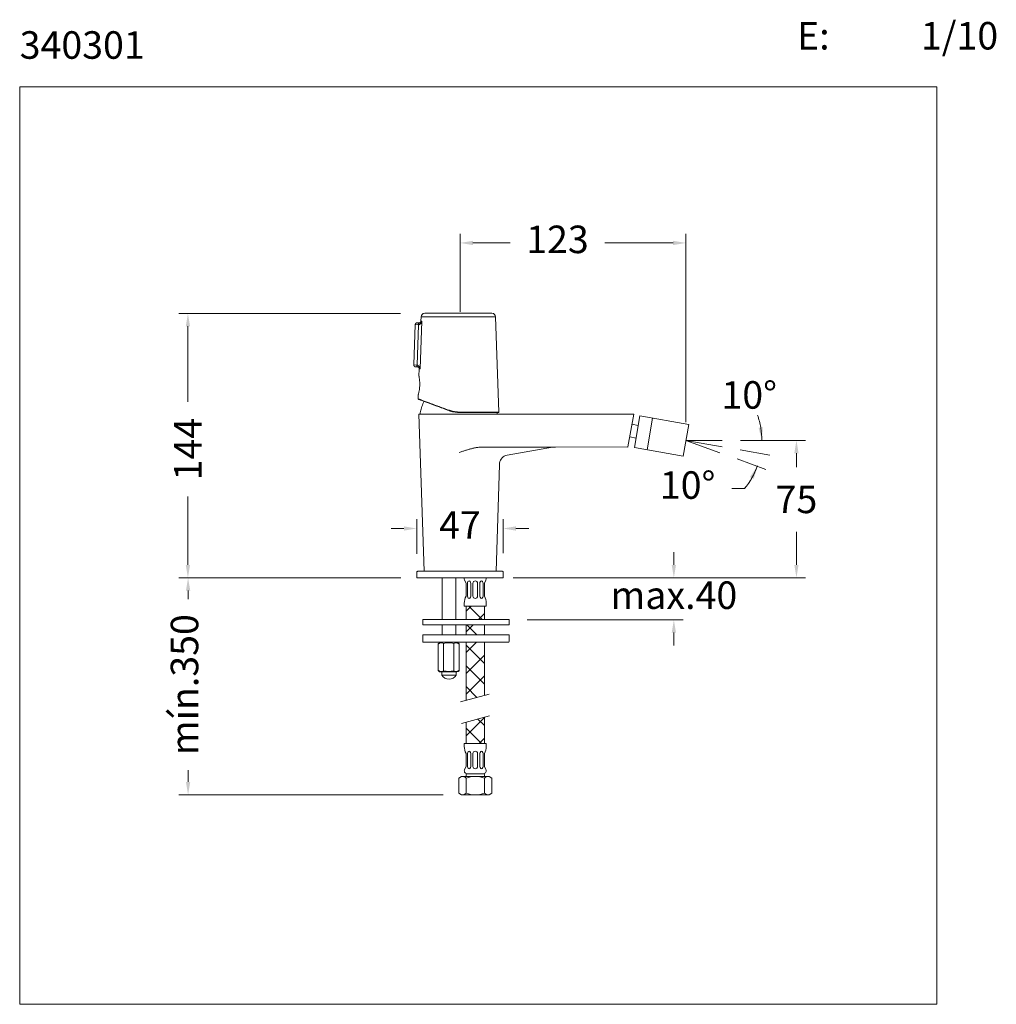
# Model space of a CAD drawing. Units: millimetres. Extents: x 1299.4 to 1352.7, y 1460.3 to 1514.
import ezdxf

# ---------------------------------------------------------------- set-up
doc = ezdxf.new("R2010")
doc.units = ezdxf.units.MM
for name, color, linetype, lineweight in [('cotas', 253, 'Continuous', 5), ('cuerpo', 7, 'Continuous', 5), ('Lineas finas', 253, 'Continuous', 5)]:
    doc.layers.add(name, color=color, linetype=linetype, lineweight=lineweight)
doc.styles.add('ARIAL', font='arial.ttf')
doc.styles.add('RS (E1.10)', font='calibril.ttf', dxfattribs={"height": 1.5})
doc.dimstyles.new('RS (E1.10)', dxfattribs={"dimtxt": 1.5, "dimasz": 0.7, "dimexe": 0.5, "dimexo": 1, "dimgap": 1, "dimtad": 0, "dimtih": 1, "dimtoh": 1, "dimdec": 0, "dimlfac": 10, "dimtxsty": 'ARIAL', "dimcen": 0, "dimclrd": 256, "dimclre": 256, "dimclrt": 256, "dimadec": 0, "dimazin": 0, "dimtfac": 1, "dimtdec": 0, "dimtofl": 0, "dimtmove": 0, "dimatfit": 3, "dimfxl": 1, "dimlwd": -1, "dimlwe": -1, "dimarcsym": 0})

# ---------------------------------------------------------------- blocks, each defined once
blk = doc.blocks.new('*D9')
at = {"layer": 'cotas', "transparency": 16777216}
for p, q in [((1320.173, 1497.984), (1308.084, 1497.984)), ((1308.584, 1497.284), (1308.584, 1493.17)), ((1308.584, 1484.277), (1308.584, 1488.003)), ((1320.06, 1483.577), (1308.084, 1483.577))]:
    blk.add_line(p, q, dxfattribs=at)
for points in [[(1308.468, 1497.284), (1308.701, 1497.284), (1308.584, 1497.984)], [(1308.468, 1484.277), (1308.701, 1484.277), (1308.584, 1483.577)]]:
    blk.add_solid(points, dxfattribs=at)
at = {"layer": 'Defpoints', "color": 0, "transparency": 16777216}
for p in [(1321.173, 1497.984), (1308.584, 1483.577), (1321.06, 1483.577)]:
    blk.add_point(p, dxfattribs=at)
at = {"layer": 'cotas', "transparency": 16777216, "insert": (1307.831, 1490.587), "char_height": 1.5, "attachment_point": 2, "rotation": 90, "style": 'ARIAL'}
blk.add_mtext('144', dxfattribs=at)
blk = doc.blocks.new('*D10')
at = {"layer": 'cotas', "transparency": 16777216}
for p, q in [((1338.704, 1491.065), (1342.257, 1491.065)), ((1341.757, 1490.365), (1341.757, 1489.598)), ((1341.757, 1484.277), (1341.757, 1486.072)), ((1326.323, 1483.577), (1342.257, 1483.577))]:
    blk.add_line(p, q, dxfattribs=at)
for points in [[(1341.64, 1490.365), (1341.873, 1490.365), (1341.757, 1491.065)], [(1341.64, 1484.277), (1341.873, 1484.277), (1341.757, 1483.577)]]:
    blk.add_solid(points, dxfattribs=at)
at = {"layer": 'Defpoints', "color": 0, "transparency": 16777216}
for p in [(1337.704, 1491.065), (1341.757, 1491.065), (1325.323, 1483.577)]:
    blk.add_point(p, dxfattribs=at)
at = {"layer": 'cotas', "transparency": 16777216, "insert": (1341.757, 1488.598), "char_height": 1.5, "attachment_point": 2, "style": 'ARIAL'}
blk.add_mtext('75', dxfattribs=at)
blk = doc.blocks.new('*D11')
at = {"layer": 'cotas', "transparency": 16777216}
for p, q in [((1320.185, 1483.577), (1308.094, 1483.577)), ((1308.594, 1482.877), (1308.594, 1482.418)), ((1308.594, 1472.447), (1308.594, 1473.085)), ((1322.499, 1471.747), (1308.094, 1471.747))]:
    blk.add_line(p, q, dxfattribs=at)
for points in [[(1308.478, 1482.877), (1308.711, 1482.877), (1308.594, 1483.577)], [(1308.478, 1472.447), (1308.711, 1472.447), (1308.594, 1471.747)]]:
    blk.add_solid(points, dxfattribs=at)
at = {"layer": 'Defpoints', "color": 0, "transparency": 16777216}
for p in [(1321.185, 1483.577), (1308.594, 1471.747), (1323.499, 1471.747)]:
    blk.add_point(p, dxfattribs=at)
at = {"layer": 'cotas', "transparency": 16777216, "insert": (1308.594, 1477.751), "char_height": 1.5, "attachment_point": 5, "rotation": 90, "style": 'ARIAL'}
blk.add_mtext('mín.350', dxfattribs=at)
blk = doc.blocks.new('*D15')
at = {"layer": 'cotas', "transparency": 16777216}
for p, q in [((1335.075, 1484.277), (1335.075, 1484.977)), ((1326.774, 1483.577), (1335.575, 1483.577)), ((1327.069, 1481.285), (1335.575, 1481.285)), ((1335.075, 1480.585), (1335.075, 1479.885))]:
    blk.add_line(p, q, dxfattribs=at)
for points in [[(1334.958, 1484.277), (1335.191, 1484.277), (1335.075, 1483.577)], [(1334.958, 1480.585), (1335.191, 1480.585), (1335.075, 1481.285)]]:
    blk.add_solid(points, dxfattribs=at)
at = {"layer": 'Defpoints', "color": 0, "transparency": 16777216}
for p in [(1325.774, 1483.577), (1326.069, 1481.285), (1335.075, 1481.285)]:
    blk.add_point(p, dxfattribs=at)
at = {"layer": 'cotas', "transparency": 16777216, "insert": (1335.075, 1482.431), "char_height": 1.5, "attachment_point": 5, "style": 'ARIAL'}
blk.add_mtext('max.40', dxfattribs=at)
blk = doc.blocks.new('*D16')
at = {"layer": 'cotas', "transparency": 16777216}
for p, q in [((1321.06, 1484.878), (1321.06, 1486.761)), ((1325.764, 1484.908), (1325.764, 1486.761)), ((1320.36, 1486.261), (1319.66, 1486.261)), ((1326.464, 1486.261), (1327.164, 1486.261))]:
    blk.add_line(p, q, dxfattribs=at)
for points in [[(1320.36, 1486.377), (1320.36, 1486.144), (1321.06, 1486.261)], [(1326.464, 1486.377), (1326.464, 1486.144), (1325.764, 1486.261)]]:
    blk.add_solid(points, dxfattribs=at)
at = {"layer": 'Defpoints', "color": 0, "transparency": 16777216}
for p in [(1325.764, 1486.261), (1321.06, 1483.878), (1325.764, 1483.908)]:
    blk.add_point(p, dxfattribs=at)
at = {"layer": 'cotas', "transparency": 16777216, "insert": (1323.412, 1486.261), "char_height": 1.5, "attachment_point": 5, "style": 'ARIAL'}
blk.add_mtext('47', dxfattribs=at)
blk = doc.blocks.new('*D13')
at = {"layer": 'cotas', "transparency": 16777216}
for p, q in [((1323.417, 1498.077), (1323.417, 1502.324)), ((1335.735, 1492.065), (1335.735, 1502.324)), ((1324.117, 1501.824), (1326.143, 1501.824)), ((1335.035, 1501.824), (1331.316, 1501.824))]:
    blk.add_line(p, q, dxfattribs=at)
for points in [[(1324.117, 1501.94), (1324.117, 1501.707), (1323.417, 1501.824)], [(1335.035, 1501.94), (1335.035, 1501.707), (1335.735, 1501.824)]]:
    blk.add_solid(points, dxfattribs=at)
at = {"layer": 'Defpoints', "color": 0, "transparency": 16777216}
for p in [(1335.735, 1501.824), (1323.417, 1497.077), (1335.735, 1491.065)]:
    blk.add_point(p, dxfattribs=at)
at = {"layer": 'cotas', "transparency": 16777216, "insert": (1328.73, 1501.824), "char_height": 1.5, "attachment_point": 5, "style": 'ARIAL'}
blk.add_mtext('123', dxfattribs=at)

msp = doc.modelspace()

# ---------------------------------------------------------------- hatches: boundary and pattern name
at = {"layer": 'Lineas finas'}
h = msp.add_hatch(dxfattribs=at)
h.set_pattern_fill('ANSI37', color=256, scale=6.4, style=0)
h.set_pattern_definition([(45, (1299.6318, 1446.32646), (-0.565685, 0.565685), []), (135, (1299.6318, 1446.32646), (-0.565685, -0.565685), [])])
h.paths.add_polyline_path([(1324.749, 1481.576), (1324.749, 1482.027), (1324.433, 1482.027)])
h.paths.add_polyline_path([(1323.749, 1481.005), (1323.749, 1480.465), (1324.749, 1480.465), (1324.749, 1480.704), (1324.749, 1481.005)])
h.paths.add_polyline_path([(1323.749, 1476.891), (1324.749, 1477.17), (1324.749, 1480.065), (1323.749, 1480.065)])
h.paths.add_polyline_path([(1324.749, 1474.547), (1324.749, 1475.97), (1323.749, 1475.702), (1323.749, 1474.547)])
h.paths.add_polyline_path([(1323.749, 1481.305), (1324.749, 1481.305), (1324.749, 1481.594), (1324.433, 1482.027), (1323.749, 1482.027)])

# ---------------------------------------------------------------- linework, layer by layer
at = {"layer": 'cotas'}
for p, q in [((1338.704, 1491.065), (1340.37, 1491.065)), ((1338.689, 1490.544), (1340.299, 1490.26)), ((1338.689, 1490.544), (1340.299, 1490.26)), ((1338.525, 1490.049), (1340.09, 1489.48)), ((1338.926, 1488.435), (1338.226, 1488.435))]:
    msp.add_line(p, q, dxfattribs=at)
msp.add_lwpolyline([(1299.414, 1460.33), (1299.414, 1510.33), (1349.414, 1510.33), (1349.414, 1460.33)], close=True, dxfattribs=at)
for start, end in [(9.7115, 19.423), (359.7115, 9.423), (320.5063, 340), (330.577, 340.2885), (320.577, 330.2885)]:
    msp.add_arc((1335.735, 1491.065), 4.135, start, end, dxfattribs=at)
for points in [[(1339.927, 1491.772), (1339.694, 1491.753), (1339.87, 1491.065)], [(1339.22, 1489.065), (1339.432, 1488.967), (1339.62, 1489.651)]]:
    msp.add_solid(points, dxfattribs=at)
at = {"layer": 'cuerpo', "color": 7, "linetype": 'Continuous'}
for p, q in [((1321.293, 1497.795), (1321.285, 1497.562)), ((1325.16, 1497.988), (1321.493, 1497.988)), ((1325.54, 1492.609), (1325.359, 1497.795)), ((1320.978, 1497.373), (1320.901, 1495.174)), ((1321.139, 1497.367), (1320.978, 1497.373)), ((1321.083, 1495.168), (1321.161, 1497.367)), ((1321.342, 1497.56), (1321.249, 1494.962)), ((1320.901, 1495.174), (1321.062, 1495.169)), ((1321.194, 1494.964), (1321.18, 1494.564)), ((1321.145, 1493.565), (1321.137, 1493.326))]:
    msp.add_line(p, q, dxfattribs=at)
at = {"layer": 'cuerpo', "color": 8, "linetype": 'Continuous'}
for p, q in [((1325.359, 1497.795), (1321.293, 1497.795)), ((1323.347, 1492.609), (1325.54, 1492.609))]:
    msp.add_line(p, q, dxfattribs=at)
at = {"layer": 'cuerpo', "linetype": 'Continuous'}
for p, q in [((1321.18, 1492.484), (1332.888, 1492.484)), ((1321.454, 1483.928), (1321.181, 1492.484)), ((1323.724, 1492.484), (1323.509, 1492.484)), ((1332.574, 1490.705), (1332.888, 1492.484)), ((1328.459, 1490.69), (1325.983, 1490.253)), ((1328.459, 1490.69), (1325.983, 1490.253)), ((1332.55, 1490.703), (1328.547, 1490.698)), ((1332.55, 1490.703), (1328.547, 1490.698)), ((1325.38, 1483.928), (1325.566, 1489.727)), ((1325.38, 1483.928), (1325.566, 1489.727)), ((1321.454, 1483.928), (1325.38, 1483.928))]:
    msp.add_line(p, q, dxfattribs=at)
at = {"layer": 'cuerpo'}
for p, q in [((1332.924, 1490.672), (1333.228, 1492.396)), ((1333.228, 1492.396), (1335.887, 1491.927)), ((1333.137, 1491.879), (1332.792, 1491.939)), ((1333.613, 1490.551), (1333.917, 1492.274)), ((1335.583, 1490.203), (1335.887, 1491.927)), ((1333.015, 1491.189), (1332.67, 1491.25)), ((1324.618, 1490.698), (1328.627, 1490.698)), ((1332.924, 1490.672), (1335.583, 1490.203)), ((1321.06, 1483.878), (1321.06, 1483.577)), ((1321.06, 1483.878), (1321.06, 1483.878)), ((1325.774, 1483.577), (1325.774, 1483.878)), ((1325.774, 1483.577), (1321.06, 1483.577)), ((1322.439, 1481.305), (1322.439, 1483.577)), ((1323.189, 1481.305), (1323.189, 1483.577)), ((1323.749, 1483.277), (1323.666, 1483.443)), ((1323.749, 1483.277), (1323.749, 1482.577)), ((1323.824, 1483.277), (1323.824, 1482.577)), ((1323.999, 1483.277), (1323.999, 1482.577)), ((1324.124, 1483.277), (1324.124, 1482.577)), ((1324.374, 1483.277), (1324.374, 1482.577)), ((1324.499, 1483.277), (1324.499, 1482.577)), ((1324.674, 1483.277), (1324.674, 1482.577)), ((1324.749, 1483.277), (1324.832, 1483.443)), ((1324.749, 1483.277), (1324.749, 1482.577)), ((1323.649, 1482.19), (1323.649, 1482.027)), ((1324.849, 1482.19), (1324.849, 1482.027)), ((1323.649, 1482.027), (1323.823, 1482.027)), ((1323.749, 1481.305), (1323.749, 1482.027)), ((1324.849, 1482.027), (1323.823, 1482.027)), ((1324.749, 1481.305), (1324.749, 1482.027)), ((1321.389, 1481.025), (1321.389, 1481.285)), ((1326.069, 1481.305), (1321.409, 1481.305)), ((1326.089, 1481.025), (1326.089, 1481.285)), ((1326.069, 1481.005), (1321.409, 1481.005)), ((1322.439, 1480.465), (1322.439, 1481.005)), ((1323.189, 1480.465), (1323.189, 1481.005)), ((1323.749, 1481.005), (1323.749, 1480.465)), ((1324.749, 1481.005), (1324.749, 1480.465)), ((1321.389, 1480.095), (1321.389, 1480.445)), ((1326.069, 1480.465), (1321.409, 1480.465)), ((1326.059, 1480.065), (1321.419, 1480.065)), ((1322.231, 1479.994), (1322.351, 1480.063)), ((1322.231, 1478.509), (1322.231, 1479.994)), ((1323.251, 1480.065), (1322.351, 1480.065)), ((1322.524, 1478.509), (1322.524, 1479.994)), ((1323.077, 1478.509), (1323.077, 1479.994)), ((1323.371, 1479.994), (1323.251, 1480.063)), ((1323.371, 1478.509), (1323.371, 1479.994)), ((1323.749, 1480.065), (1323.749, 1476.891)), ((1324.749, 1480.065), (1324.749, 1477.17)), ((1326.089, 1480.095), (1326.089, 1480.445)), ((1323.243, 1478.444), (1322.397, 1478.444)), ((1322.424, 1478.444), (1323.216, 1478.444)), ((1322.424, 1478.271), (1322.424, 1478.444)), ((1322.761, 1478.444), (1322.879, 1478.444)), ((1323.216, 1478.444), (1323.216, 1478.444)), ((1323.216, 1478.271), (1323.216, 1478.444)), ((1322.424, 1478.271), (1323.216, 1478.271)), ((1325.004, 1477.241), (1323.451, 1476.807)), ((1323.493, 1475.634), (1325.032, 1476.046)), ((1323.749, 1475.702), (1323.749, 1474.547)), ((1324.749, 1474.547), (1324.749, 1475.97)), ((1323.649, 1474.547), (1324.849, 1474.547)), ((1323.649, 1474.385), (1323.649, 1474.547)), ((1324.849, 1474.385), (1324.849, 1474.547)), ((1323.749, 1473.297), (1323.749, 1473.997)), ((1323.824, 1473.297), (1323.824, 1473.997)), ((1323.999, 1473.297), (1323.999, 1473.997)), ((1324.124, 1473.297), (1324.124, 1473.997)), ((1324.374, 1473.297), (1324.374, 1473.997)), ((1324.499, 1473.297), (1324.499, 1473.997)), ((1324.674, 1473.297), (1324.674, 1473.997)), ((1324.749, 1473.297), (1324.749, 1473.997)), ((1323.749, 1473.297), (1323.666, 1473.132)), ((1324.749, 1473.297), (1324.832, 1473.132)), ((1323.499, 1472.747), (1323.349, 1472.661)), ((1323.349, 1472.661), (1323.349, 1471.834)), ((1323.499, 1472.747), (1324.999, 1472.747)), ((1323.749, 1472.747), (1323.749, 1472.847)), ((1323.749, 1472.661), (1323.749, 1471.834)), ((1323.799, 1472.897), (1324.699, 1472.897)), ((1324.749, 1472.747), (1324.749, 1472.847)), ((1324.749, 1472.661), (1324.749, 1471.834)), ((1324.999, 1472.747), (1325.149, 1472.661)), ((1325.149, 1472.661), (1325.149, 1471.834)), ((1323.499, 1471.747), (1323.349, 1471.834)), ((1324.999, 1471.747), (1323.499, 1471.747)), ((1324.999, 1471.747), (1325.149, 1471.834))]:
    msp.add_line(p, q, dxfattribs=at)
at = {"layer": 'cuerpo', "color": 7, "linetype": 'Continuous', "flags": 128}
for points in [[(1321.139, 1497.367), (1321.14, 1497.387), (1321.144, 1497.406), (1321.149, 1497.423), (1321.155, 1497.438), (1321.162, 1497.45), (1321.171, 1497.459), (1321.18, 1497.464), (1321.189, 1497.466)], [(1321.196, 1497.466), (1321.189, 1497.464), (1321.182, 1497.458), (1321.176, 1497.449), (1321.17, 1497.436), (1321.166, 1497.421), (1321.163, 1497.405), (1321.161, 1497.386), (1321.161, 1497.367)], [(1321.062, 1495.169), (1321.062, 1495.149), (1321.064, 1495.13), (1321.067, 1495.113), (1321.073, 1495.098), (1321.079, 1495.085), (1321.087, 1495.075), (1321.096, 1495.069), (1321.105, 1495.067)], [(1321.083, 1495.168), (1321.082, 1495.149), (1321.082, 1495.13), (1321.084, 1495.113), (1321.088, 1495.098), (1321.092, 1495.085), (1321.098, 1495.076), (1321.105, 1495.069), (1321.112, 1495.067)]]:
    msp.add_lwpolyline(points, dxfattribs=at)
at = {"layer": 'cuerpo', "flags": 128}
for points in [[(1325.74, 1483.925), (1325.733, 1483.927), (1325.724, 1483.928)], [(1325.774, 1483.878), (1325.773, 1483.888), (1325.773, 1483.889)]]:
    msp.add_lwpolyline(points, dxfattribs=at)
at = {"layer": 'cuerpo', "color": 7, "linetype": 'Continuous'}
for centre, radius, start, end in [((1321.493, 1497.788), 0.2, 90, 178), ((1325.16, 1497.788), 0.2, 2, 90), ((1322.847, 1492.69), 0.0247, 149.4289, 196.1673), ((1322.785, 1492.604), 0.562, 358.4283, 0.54), ((1325.521, 1492.608), 0.02, 270, 2)]:
    msp.add_arc(centre, radius, start, end, dxfattribs=at)
at = {"layer": 'cuerpo', "linetype": 'Continuous'}
for centre, radius, start, end in [((1328.548, 1490.187), 0.51, 90.0794, 100.006), ((1328.548, 1490.186), 0.511, 90.0891, 99.9963), ((1332.55, 1490.853), 0.15, 270.0732, 279.4776), ((1326.069, 1489.761), 0.5, 100.005, 172.4329), ((1326.069, 1489.761), 0.5, 100.005, 172.4329), ((1326.566, 1489.695), 1.001, 172.4193, 178.165), ((1326.567, 1489.695), 1.002, 172.4211, 178.1632)]:
    msp.add_arc(centre, radius, start, end, dxfattribs=at)
at = {"layer": 'cuerpo'}
for centre, radius, start, end in [((1321.11, 1483.878), 0.0501, 90.0004, 180.0011), ((1323.811, 1483.515), 0.162, 157.6331, 206.565), ((1324.249, 1483.277), 0.125, 0, 180), ((1324.687, 1483.515), 0.162, 333.435, 22.3669), ((1324.449, 1482.19), 0.8, 151.045, 180), ((1324.249, 1482.577), 0.125, 180, 0), ((1324.049, 1482.19), 0.8, 0, 28.955), ((1321.409, 1481.285), 0.02, 90, 180), ((1326.069, 1481.285), 0.02, 0, 90), ((1321.409, 1481.025), 0.02, 180, 270), ((1326.069, 1481.025), 0.02, 270, 0), ((1321.409, 1480.445), 0.02, 90, 180), ((1321.419, 1480.095), 0.03, 180, 270), ((1322.395, 1479.804), 0.229, 55.6874, 135.9011), ((1322.801, 1479.175), 0.864, 71.3543, 108.6457), ((1323.206, 1479.804), 0.229, 44.0989, 124.3126), ((1326.059, 1480.095), 0.03, 270, 0), ((1326.069, 1480.445), 0.02, 0, 90), ((1322.395, 1478.699), 0.229, 224.0989, 304.3126), ((1322.378, 1478.641), 0.197, 221.8836, 275.6301), ((1322.801, 1479.486), 1.015, 254.2122, 285.7878), ((1323.206, 1478.699), 0.229, 235.6874, 315.9011), ((1323.224, 1478.641), 0.197, 275.6301, 318.1164), ((1322.831, 1478.534), 0.484, 212.858, 268.6331), ((1322.809, 1478.534), 0.484, 271.1412, 327.1459), ((1324.449, 1474.385), 0.8, 180, 208.955), ((1324.249, 1473.997), 0.125, 0, 180), ((1324.049, 1474.385), 0.8, 331.045, 0), ((1323.811, 1473.059), 0.162, 153.435, 265.695), ((1324.249, 1473.297), 0.125, 180, 0), ((1324.687, 1473.059), 0.162, 274.305, 26.565), ((1323.514, 1472.385), 0.363, 49.512, 92.2748), ((1323.799, 1472.847), 0.05, 90, 180), ((1324.249, 1471.261), 1.487, 70.3471, 109.6529), ((1324.699, 1472.847), 0.05, 0, 90), ((1324.985, 1472.385), 0.363, 87.7252, 130.488), ((1323.514, 1472.11), 0.363, 267.7252, 310.488), ((1324.249, 1473.234), 1.487, 250.3471, 289.6529), ((1324.985, 1472.11), 0.363, 229.512, 272.2748)]:
    msp.add_arc(centre, radius, start, end, dxfattribs=at)
at = {"layer": 'cuerpo', "linetype": 'Continuous'}
msp.add_ellipse((1332.55, 1490.853), major_axis=(-0.026, -0.148), ratio=0.999647, start_param=0.175748, end_param=0.339837, dxfattribs=at)
at = {"layer": 'cuerpo'}
for centre, start_param, end_param in [((1323.912, 1483.277), -1.570796, 1.570796), ((1324.587, 1483.277), -1.570796, 1.570796), ((1324.587, 1482.577), 1.570796, 4.712389), ((1323.912, 1473.997), 4.712389, 7.853982), ((1324.587, 1473.997), 4.712389, 7.853982), ((1323.912, 1473.297), 1.570796, 4.712389), ((1324.587, 1473.297), 1.570796, 4.712389)]:
    msp.add_ellipse(centre, major_axis=(0, 0.125), ratio=0.7, start_param=start_param, end_param=end_param, dxfattribs=at)
at = {"layer": 'cuerpo', "extrusion": (0, 0, -1)}
msp.add_ellipse((1323.912, 1482.577), major_axis=(0, 0.125), ratio=0.7, start_param=1.570796, end_param=4.712389, dxfattribs=at)
at = {"layer": 'cuerpo', "color": 7, "linetype": 'Continuous'}
for points, knots in [([(1321.082, 1497.469), (1321.078, 1497.47), (1321.071, 1497.47), (1321.06, 1497.468), (1321.05, 1497.466), (1321.039, 1497.462), (1321.029, 1497.457), (1321.019, 1497.45), (1321.01, 1497.443), (1321.001, 1497.434), (1320.994, 1497.423), (1320.987, 1497.412), (1320.982, 1497.4), (1320.979, 1497.387), (1320.978, 1497.378), (1320.978, 1497.373)], [0, 0, 0, 0, 0.066201, 0.13419, 0.203966, 0.275529, 0.348879, 0.424016, 0.50094, 0.579651, 0.660148, 0.742432, 0.826502, 0.912358, 1, 1, 1, 1]), ([(1321.082, 1497.469), (1321.082, 1497.469), (1321.082, 1497.469), (1321.083, 1497.469), (1321.086, 1497.469), (1321.09, 1497.469), (1321.098, 1497.469), (1321.11, 1497.468), (1321.126, 1497.468), (1321.145, 1497.467), (1321.166, 1497.467), (1321.181, 1497.466), (1321.189, 1497.466)], [0, 0, 0, 0, 0.061455, 0.122672, 0.18392, 0.24547, 0.372645, 0.500066, 0.627242, 0.754662, 0.877268, 1, 1, 1, 1]), ([(1321.161, 1497.367), (1321.173, 1497.368), (1321.185, 1497.37), (1321.208, 1497.378), (1321.219, 1497.384), (1321.249, 1497.402), (1321.266, 1497.419), (1321.296, 1497.455), (1321.308, 1497.475), (1321.328, 1497.517), (1321.336, 1497.539), (1321.342, 1497.56)], [0, 0, 0, 0, 0.125, 0.125, 0.25, 0.25, 0.5, 0.5, 0.75, 0.75, 1, 1, 1, 1]), ([(1321.285, 1497.562), (1321.283, 1497.55), (1321.28, 1497.531), (1321.267, 1497.508), (1321.254, 1497.492), (1321.237, 1497.48), (1321.214, 1497.468), (1321.194, 1497.467), (1321.181, 1497.466)], [0, 0, 0, 0, 0.239461, 0.368367, 0.500008, 0.631648, 0.760551, 1, 1, 1, 1]), ([(1321.342, 1497.56), (1321.335, 1497.55), (1321.326, 1497.539), (1321.307, 1497.518), (1321.296, 1497.509), (1321.273, 1497.491), (1321.259, 1497.483), (1321.237, 1497.473), (1321.229, 1497.471), (1321.213, 1497.467), (1321.205, 1497.466), (1321.196, 1497.466)], [0, 0, 0, 0, 0.25, 0.25, 0.5, 0.5, 0.75, 0.75, 0.875, 0.875, 1, 1, 1, 1]), ([(1321.285, 1497.562), (1321.285, 1497.562), (1321.285, 1497.562), (1321.287, 1497.562), (1321.289, 1497.562), (1321.292, 1497.562), (1321.297, 1497.562), (1321.302, 1497.562), (1321.308, 1497.562), (1321.315, 1497.561), (1321.323, 1497.561), (1321.332, 1497.561), (1321.339, 1497.56), (1321.342, 1497.56)], [0, 0, 0, 0, 0.090519, 0.181116, 0.271791, 0.362544, 0.453374, 0.544283, 0.635269, 0.726334, 0.817478, 0.9087, 1, 1, 1, 1]), ([(1320.998, 1495.071), (1320.994, 1495.071), (1320.987, 1495.072), (1320.977, 1495.074), (1320.966, 1495.077), (1320.956, 1495.081), (1320.946, 1495.087), (1320.937, 1495.094), (1320.928, 1495.103), (1320.92, 1495.112), (1320.913, 1495.123), (1320.908, 1495.135), (1320.904, 1495.147), (1320.901, 1495.161), (1320.901, 1495.17), (1320.901, 1495.174)], [0, 0, 0, 0, 0.066201, 0.13419, 0.203966, 0.275529, 0.348879, 0.424016, 0.50094, 0.579651, 0.660148, 0.742432, 0.826502, 0.912358, 1, 1, 1, 1]), ([(1321.105, 1495.067), (1321.101, 1495.067), (1321.093, 1495.068), (1321.082, 1495.068), (1321.072, 1495.068), (1321.058, 1495.069), (1321.042, 1495.069), (1321.027, 1495.07), (1321.014, 1495.07), (1321.005, 1495.071), (1320.999, 1495.071), (1320.998, 1495.071), (1320.998, 1495.071)], [0, 0, 0, 0, 0.061458, 0.122679, 0.183931, 0.245485, 0.372653, 0.500066, 0.627234, 0.754647, 0.87726, 1, 1, 1, 1]), ([(1321.062, 1495.169), (1321.065, 1495.169), (1321.072, 1495.168), (1321.079, 1495.168), (1321.083, 1495.168)], [0, 0, 0, 0, 0.505378, 1, 1, 1, 1]), ([(1321.249, 1494.962), (1321.245, 1494.984), (1321.239, 1495.006), (1321.222, 1495.049), (1321.211, 1495.07), (1321.184, 1495.109), (1321.168, 1495.126), (1321.13, 1495.154), (1321.108, 1495.165), (1321.083, 1495.168)], [0, 0, 0, 0, 0.25, 0.25, 0.5, 0.5, 0.75, 0.75, 1, 1, 1, 1]), ([(1321.098, 1495.067), (1321.11, 1495.066), (1321.13, 1495.063), (1321.152, 1495.05), (1321.168, 1495.036), (1321.18, 1495.02), (1321.192, 1494.996), (1321.193, 1494.977), (1321.194, 1494.964)], [0, 0, 0, 0, 0.23945, 0.368353, 0.499993, 0.631634, 0.76054, 1, 1, 1, 1]), ([(1321.112, 1495.067), (1321.129, 1495.065), (1321.145, 1495.06), (1321.174, 1495.045), (1321.186, 1495.037), (1321.209, 1495.017), (1321.218, 1495.006), (1321.235, 1494.984), (1321.243, 1494.973), (1321.249, 1494.962)], [0, 0, 0, 0, 0.25, 0.25, 0.5, 0.5, 0.75, 0.75, 1, 1, 1, 1]), ([(1321.18, 1494.564), (1321.18, 1494.564), (1321.181, 1494.561), (1321.183, 1494.548), (1321.185, 1494.538), (1321.19, 1494.513), (1321.192, 1494.498), (1321.198, 1494.461), (1321.201, 1494.44), (1321.207, 1494.394), (1321.21, 1494.369), (1321.216, 1494.314), (1321.218, 1494.285), (1321.22, 1494.24), (1321.221, 1494.224), (1321.222, 1494.193), (1321.222, 1494.177), (1321.223, 1494.128), (1321.222, 1494.096), (1321.22, 1494.03), (1321.218, 1493.997), (1321.213, 1493.933), (1321.21, 1493.902), (1321.202, 1493.841), (1321.198, 1493.812), (1321.189, 1493.759), (1321.184, 1493.733), (1321.175, 1493.687), (1321.17, 1493.667), (1321.162, 1493.631), (1321.158, 1493.615), (1321.152, 1493.59), (1321.15, 1493.581), (1321.146, 1493.568), (1321.145, 1493.565), (1321.145, 1493.565)], [0, 0, 0, 0, 0.0625, 0.0625, 0.125, 0.125, 0.1875, 0.1875, 0.25, 0.25, 0.3125, 0.3125, 0.375, 0.375, 0.40625, 0.40625, 0.4375, 0.4375, 0.5, 0.5, 0.5625, 0.5625, 0.625, 0.625, 0.6875, 0.6875, 0.75, 0.75, 0.8125, 0.8125, 0.875, 0.875, 0.9375, 0.9375, 1, 1, 1, 1]), ([(1321.249, 1494.962), (1321.246, 1494.962), (1321.239, 1494.962), (1321.231, 1494.963), (1321.223, 1494.963), (1321.216, 1494.963), (1321.21, 1494.963), (1321.205, 1494.964), (1321.201, 1494.964), (1321.198, 1494.964), (1321.196, 1494.964), (1321.194, 1494.964), (1321.194, 1494.964), (1321.194, 1494.964)], [0, 0, 0, 0, 0.09127, 0.182467, 0.273591, 0.364644, 0.455625, 0.546533, 0.63737, 0.728135, 0.818828, 0.90945, 1, 1, 1, 1]), ([(1321.137, 1493.326), (1321.137, 1493.324), (1321.137, 1493.319), (1321.14, 1493.314), (1321.144, 1493.309), (1321.148, 1493.307), (1321.15, 1493.306)], [0, 0, 0, 0, 0.243807, 0.5, 0.756193, 1, 1, 1, 1]), ([(1321.137, 1493.326), (1321.137, 1493.326), (1321.137, 1493.325), (1321.139, 1493.325), (1321.141, 1493.324), (1321.145, 1493.323), (1321.149, 1493.321), (1321.155, 1493.319), (1321.161, 1493.317), (1321.169, 1493.314), (1321.177, 1493.311), (1321.187, 1493.307), (1321.197, 1493.303), (1321.208, 1493.299), (1321.221, 1493.295), (1321.234, 1493.29), (1321.249, 1493.284), (1321.279, 1493.273), (1321.331, 1493.254), (1321.414, 1493.223), (1321.512, 1493.187), (1321.657, 1493.134), (1321.869, 1493.055), (1322.11, 1492.966), (1322.321, 1492.888), (1322.455, 1492.839), (1322.565, 1492.798), (1322.647, 1492.768), (1322.735, 1492.736), (1322.795, 1492.713), (1322.825, 1492.702)], [0, 0, 0, 0, 0.015452, 0.030923, 0.046414, 0.061926, 0.077461, 0.093019, 0.108601, 0.124209, 0.139843, 0.155504, 0.171194, 0.186913, 0.202662, 0.218443, 0.234256, 0.250103, 0.310761, 0.372625, 0.435744, 0.500168, 0.620662, 0.749959, 0.810564, 0.874535, 0.904007, 0.93474, 0.966737, 1, 1, 1, 1]), ([(1321.15, 1493.306), (1321.15, 1493.306), (1321.191, 1493.291), (1321.35, 1493.232), (1321.468, 1493.188), (1321.768, 1493.076), (1321.951, 1493.008), (1322.36, 1492.855), (1322.586, 1492.771), (1322.823, 1492.683)], [0, 0, 0, 0, 0.25, 0.25, 0.5, 0.5, 0.75, 0.75, 1, 1, 1, 1]), ([(1322.823, 1492.683), (1322.906, 1492.652), (1322.992, 1492.628), (1323.167, 1492.596), (1323.256, 1492.588), (1323.347, 1492.588)], [0, 0, 0, 0, 0.5, 0.5, 1, 1, 1, 1]), ([(1322.825, 1492.702), (1322.836, 1492.698), (1322.859, 1492.69), (1322.893, 1492.679), (1322.927, 1492.668), (1322.961, 1492.659), (1322.996, 1492.65), (1323.03, 1492.642), (1323.065, 1492.635), (1323.1, 1492.629), (1323.135, 1492.624), (1323.17, 1492.619), (1323.205, 1492.615), (1323.241, 1492.612), (1323.276, 1492.61), (1323.311, 1492.609), (1323.335, 1492.609), (1323.347, 1492.609)], [0, 0, 0, 0, 0.068296, 0.136214, 0.203785, 0.271042, 0.33802, 0.404751, 0.471271, 0.537614, 0.603814, 0.669908, 0.735929, 0.801913, 0.867896, 0.933913, 1, 1, 1, 1]), ([(1323.347, 1492.588), (1323.925, 1492.588), (1324.478, 1492.588), (1325.292, 1492.588), (1325.521, 1492.588), (1325.521, 1492.588)], [0, 0, 0, 0, 0.5, 0.5, 1, 1, 1, 1])]:
    msp.add_open_spline(points, degree=3, knots=knots, dxfattribs=at)
for points in [[(1321.139, 1497.367), (1321.146, 1497.367), (1321.153, 1497.367), (1321.161, 1497.367)], [(1321.196, 1497.466), (1321.194, 1497.466), (1321.191, 1497.466), (1321.189, 1497.466)], [(1321.105, 1495.067), (1321.107, 1495.067), (1321.109, 1495.067), (1321.112, 1495.067)]]:
    msp.add_open_spline(points, degree=3, dxfattribs=at)
at = {"layer": 'cuerpo', "linetype": 'Continuous'}
for points, knots in [([(1321.454, 1493.193), (1321.433, 1493.147), (1321.376, 1493.009), (1321.295, 1492.775), (1321.257, 1492.581), (1321.238, 1492.484)], [0.2891083, 0.2891083, 0.2891083, 0.2891083, 0.433498, 0.7175739, 1, 1, 1, 1]), ([(1321.244, 1492.484), (1321.245, 1492.484), (1321.245, 1492.484), (1321.315, 1492.484), (1321.441, 1492.484), (1321.625, 1492.484), (1321.855, 1492.484), (1322.129, 1492.484), (1322.437, 1492.484), (1322.771, 1492.484), (1323.077, 1492.484), (1323.269, 1492.484), (1323.343, 1492.484)], [0, 0, 0, 0, 0.073894, 0.181274, 0.288654, 0.396034, 0.503415, 0.610795, 0.718175, 0.825555, 0.932935, 1, 1, 1, 1]), ([(1323.509, 1492.484), (1323.44, 1492.484), (1323.303, 1492.484), (1323.095, 1492.484), (1322.886, 1492.484), (1322.679, 1492.484), (1322.479, 1492.484), (1322.287, 1492.484), (1322.108, 1492.484), (1321.944, 1492.484), (1321.796, 1492.484), (1321.667, 1492.484), (1321.555, 1492.484), (1321.461, 1492.484), (1321.385, 1492.484), (1321.327, 1492.484), (1321.294, 1492.484), (1321.28, 1492.484), (1321.283, 1492.484), (1321.284, 1492.484)], [0, 0, 0, 0, 0.060569, 0.121146, 0.183906, 0.246681, 0.310364, 0.374062, 0.43728, 0.500513, 0.561937, 0.623377, 0.683329, 0.743297, 0.805456, 0.867631, 0.931158, 0.994701, 1, 1, 1, 1]), ([(1323.343, 1492.484), (1323.461, 1492.484), (1323.698, 1492.484), (1324.043, 1492.484), (1324.368, 1492.484), (1324.664, 1492.484), (1324.923, 1492.484), (1325.137, 1492.484), (1325.3, 1492.484), (1325.404, 1492.484), (1325.451, 1492.484), (1325.443, 1492.484), (1325.442, 1492.484)], [0, 0, 0, 0, 0.10739, 0.21478, 0.32217, 0.42956, 0.53695, 0.64434, 0.751731, 0.85912, 0.966511, 1, 1, 1, 1])]:
    msp.add_open_spline(points, degree=3, knots=knots, dxfattribs=at)
msp.add_open_spline([(1325.448, 1492.484), (1325.442, 1492.519), (1325.436, 1492.554), (1325.429, 1492.588)], degree=3, dxfattribs=at)
at = {"layer": 'cuerpo'}
for points, knots in [([(1323.378, 1490.403), (1323.443, 1490.425), (1323.56, 1490.466), (1323.737, 1490.524), (1323.906, 1490.576), (1324.082, 1490.624), (1324.26, 1490.663), (1324.439, 1490.692), (1324.56, 1490.696), (1324.618, 1490.698)], [0, 0, 0, 0, 0.159709, 0.289868, 0.435796, 0.574434, 0.716129, 0.863778, 1, 1, 1, 1]), ([(1325.724, 1483.928), (1325.722, 1483.928), (1325.718, 1483.928), (1325.687, 1483.928), (1325.633, 1483.928), (1325.547, 1483.928), (1325.424, 1483.928), (1325.276, 1483.928), (1325.11, 1483.928), (1324.933, 1483.928), (1324.729, 1483.928), (1324.501, 1483.928), (1324.251, 1483.928), (1323.984, 1483.928), (1323.704, 1483.928), (1323.417, 1483.928), (1323.13, 1483.928), (1322.85, 1483.928), (1322.583, 1483.928), (1322.334, 1483.928), (1322.106, 1483.928), (1321.903, 1483.928), (1321.726, 1483.928), (1321.56, 1483.928), (1321.412, 1483.928), (1321.29, 1483.928), (1321.203, 1483.928), (1321.148, 1483.928), (1321.116, 1483.928), (1321.112, 1483.928), (1321.11, 1483.928)], [0, 0, 0, 0, 0.028356, 0.058588, 0.090655, 0.126781, 0.165063, 0.205428, 0.238107, 0.272305, 0.307921, 0.34481, 0.382782, 0.421607, 0.461019, 0.500724, 0.540419, 0.579797, 0.618568, 0.656469, 0.693271, 0.728787, 0.762877, 0.795442, 0.835658, 0.873784, 0.909751, 0.941683, 0.971775, 1, 1, 1, 1]), ([(1325.773, 1483.878), (1325.773, 1483.883), (1325.772, 1483.893), (1325.765, 1483.908), (1325.754, 1483.92), (1325.744, 1483.924), (1325.739, 1483.926)], [0, 0, 0, 0, 0.246623, 0.498735, 0.751733, 1, 1, 1, 1])]:
    msp.add_open_spline(points, degree=3, knots=knots, dxfattribs=at)
at = {"layer": 'Lineas finas'}
for q in [(1337.704, 1490.718), (1337.704, 1491.065), (1337.586, 1490.391)]:
    msp.add_line((1335.735, 1491.065), q, dxfattribs=at)

# ---------------------------------------------------------------- texts
at = {"layer": 'cotas', "char_height": 1.5, "attachment_point": 1, "style": 'RS (E1.10)'}
for s, insert in [('\\pi-4.5,l6,t6;E:^I1/10', (1339.543, 1513.866)), ('340301', (1299.414, 1513.361))]:
    msp.add_mtext_dynamic_manual_height_columns(s, width=25, gutter_width=1, heights=[2.345], dxfattribs=dict(at, insert=insert))
at = {"layer": 'cotas', "char_height": 1.5, "attachment_point": 5, "style": 'ARIAL'}
for insert in [(1339.183, 1493.346), (1335.825, 1488.435)]:
    msp.add_mtext('10°', dxfattribs=dict(at, insert=insert))

# ---------------------------------------------------------------- dimensions: what is measured, and where the dimension line sits
at = {"layer": 'cotas'}
dim = msp.add_linear_dim(base=(1335.735, 1501.824), p1=(1323.417, 1497.077), p2=(1335.735, 1491.065), dimstyle='RS (E1.10)', dxfattribs=at)
dim.commit()
dim.dimension.update_dxf_attribs({"geometry": '*D13', "text_midpoint": (1328.73, 1501.824), "dimtype": 160})
dim = msp.add_linear_dim(base=(1308.584, 1483.577), p1=(1321.173, 1497.984), p2=(1321.06, 1483.577), angle=90, dimstyle='RS (E1.10)', dxfattribs=at)
dim.commit()
dim.dimension.update_dxf_attribs({"geometry": '*D9', "text_midpoint": (1308.584, 1490.587), "dimtype": 160, "text_rotation": 90})
dim = msp.add_linear_dim(base=(1341.757, 1491.065), p1=(1325.323, 1483.577), p2=(1337.704, 1491.065), angle=90, dimstyle='RS (E1.10)', dxfattribs=at)
dim.commit()
dim.dimension.update_dxf_attribs({"geometry": '*D10', "text_midpoint": (1341.757, 1487.835), "dimtype": 160})
dim = msp.add_linear_dim(base=(1325.764, 1486.261), p1=(1321.06, 1483.878), p2=(1325.764, 1483.908), dimstyle='RS (E1.10)', dxfattribs=at)
dim.commit()
dim.dimension.update_dxf_attribs({"geometry": '*D16', "text_midpoint": (1323.412, 1486.261)})
dim = msp.add_linear_dim(base=(1335.075, 1481.285), p1=(1325.774, 1483.577), p2=(1326.069, 1481.285), angle=90, text='max.40', dimstyle='RS (E1.10)', override={"dimtofl": 0}, dxfattribs=at)
dim.commit()
dim.dimension.update_dxf_attribs({"geometry": '*D15', "text_midpoint": (1335.075, 1482.431), "dimtype": 160})
dim = msp.add_linear_dim(base=(1308.594, 1471.747), p1=(1321.185, 1483.577), p2=(1323.499, 1471.747), angle=90, text='mín.350', dimstyle='RS (E1.10)', dxfattribs=at)
dim.commit()
dim.dimension.update_dxf_attribs({"geometry": '*D11', "text_midpoint": (1308.594, 1477.751), "dimtype": 160, "text_rotation": 90})

doc.saveas('drawing.dxf')
